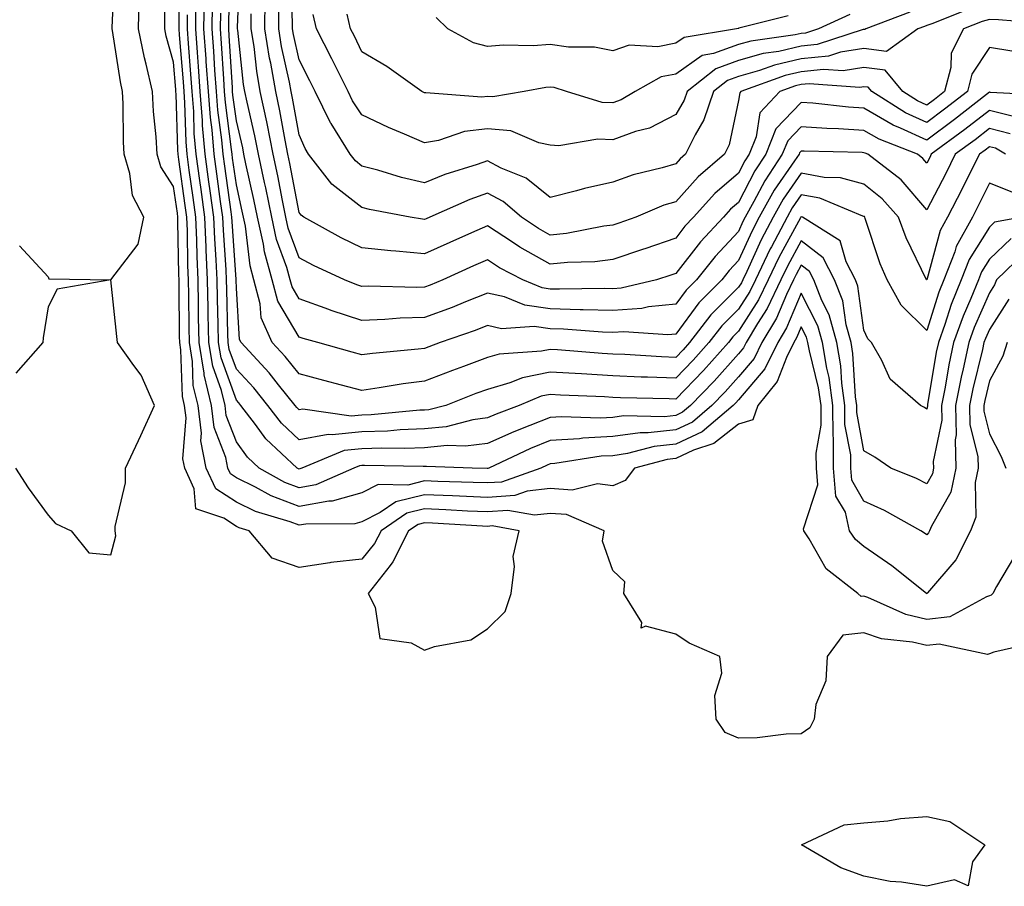
# Model space of a CAD drawing. Units: inches. Extents: x 1008083 to 1010723, y 7282058 to 7284698.
# Drawn here: x 1009364 to 1009520, y 7282095 to 7282233 of the extents above; entities that cross this region are included whole.
import ezdxf

# ---------------------------------------------------------------- set-up
doc = ezdxf.new("R2010")
doc.units = ezdxf.units.IN
doc.header["$MEASUREMENT"] = 0
doc.layers.add('Contour_10087282', color=7, linetype='Continuous', true_color=0xc36731)

msp = doc.modelspace()

# ---------------------------------------------------------------- linework, layer by layer
at = {"layer": 'Contour_10087282'}
for points in [[(1009362.85, 7282161.92, 3143), (1009364.89, 7282158.76, 3143), (1009368.05, 7282154.44, 3143), (1009369.24, 7282153.11, 3143), (1009371.75, 7282151.92, 3143), (1009374.57, 7282148.44, 3143), (1009378.05, 7282148.12, 3143), (1009378.85, 7282151.12, 3143), (1009378.75, 7282151.92, 3143), (1009378.75, 7282152.62, 3143), (1009380.39, 7282159.58, 3143), (1009380.39, 7282161.92, 3143), (1009382.46, 7282166.33, 3143), (1009382.84, 7282167.13, 3143), (1009385.03, 7282171.92, 3143), (1009382.87, 7282176.74, 3143), (1009381.69, 7282178.28, 3143), (1009379.12, 7282181.92, 3143), (1009379.02, 7282182.89, 3143), (1009378.05, 7282191.92, 3143), (1009382.39, 7282197.58, 3143), (1009383.29, 7282201.92, 3143), (1009381.51, 7282205.38, 3143), (1009381.08, 7282208.89, 3143), (1009380.16, 7282211.92, 3143), (1009380.05, 7282213.92, 3143), (1009380.03, 7282219.94, 3143), (1009379.93, 7282221.92, 3143), (1009379.58, 7282223.45, 3143), (1009378.33, 7282231.64, 3143), (1009378.27, 7282231.92, 3143), (1009378.27, 7282232.14, 3143), (1009378.68, 7282241.29, 3143)], [(1009522.08, 7282217.89, 3133), (1009518.05, 7282218.92, 3133), (1009514.1, 7282215.87, 3133), (1009508.76, 7282211.92, 3133), (1009508.53, 7282211.44, 3133), (1009508.05, 7282210.53, 3133), (1009507.41, 7282211.28, 3133), (1009506.58, 7282211.92, 3133), (1009500.45, 7282214.32, 3133), (1009498.05, 7282215.73, 3133), (1009493.99, 7282215.98, 3133), (1009492.15, 7282216.02, 3133), (1009488.05, 7282216.31, 3133), (1009485.9, 7282214.07, 3133), (1009485.04, 7282211.92, 3133), (1009482.25, 7282207.72, 3133), (1009480.52, 7282204.39, 3133), (1009479.14, 7282201.92, 3133), (1009478.77, 7282201.2, 3133), (1009478.05, 7282199.63, 3133), (1009474.32, 7282195.65, 3133), (1009471.36, 7282191.92, 3133), (1009469.7, 7282190.27, 3133), (1009468.05, 7282188.02, 3133), (1009463.73, 7282187.6, 3133), (1009462.63, 7282187.34, 3133), (1009458.05, 7282187.02, 3133), (1009453.29, 7282187.16, 3133), (1009452.82, 7282187.15, 3133), (1009448.05, 7282187.29, 3133), (1009443.99, 7282187.86, 3133), (1009440.77, 7282189.2, 3133), (1009438.05, 7282189.82, 3133), (1009434.56, 7282188.43, 3133), (1009432.43, 7282187.54, 3133), (1009428.05, 7282185.9, 3133), (1009424.17, 7282185.8, 3133), (1009421.71, 7282185.58, 3133), (1009418.05, 7282185.46, 3133), (1009413.17, 7282187.04, 3133), (1009412.78, 7282187.19, 3133), (1009408.05, 7282188.91, 3133), (1009406.93, 7282190.8, 3133), (1009406.63, 7282191.92, 3133), (1009406.09, 7282193.88, 3133), (1009404.47, 7282198.34, 3133), (1009403.68, 7282201.92, 3133), (1009402.73, 7282206.6, 3133), (1009402.54, 7282207.43, 3133), (1009401.59, 7282211.92, 3133), (1009401.01, 7282214.88, 3133), (1009399.76, 7282220.21, 3133), (1009399.4, 7282221.92, 3133), (1009399.19, 7282223.06, 3133), (1009398.27, 7282231.7, 3133), (1009398.24, 7282231.92, 3133), (1009398.24, 7282232.11, 3133), (1009398.63, 7282241.34, 3133)], [(1009522.06, 7282147.91, 3141), (1009519.19, 7282143.06, 3141), (1009518.58, 7282141.92, 3141), (1009518.3, 7282141.67, 3141), (1009518.05, 7282141.56, 3141), (1009517.55, 7282141.42, 3141), (1009511.74, 7282138.23, 3141), (1009508.05, 7282137.78, 3141), (1009504.71, 7282138.58, 3141), (1009498.66, 7282141.31, 3141), (1009498.05, 7282141.52, 3141), (1009497.6, 7282141.47, 3141), (1009497.08, 7282141.92, 3141), (1009492.01, 7282145.88, 3141), (1009489.33, 7282150.64, 3141), (1009488.48, 7282151.92, 3141), (1009488.4, 7282152.27, 3141), (1009490.7, 7282159.27, 3141), (1009490.46, 7282161.92, 3141), (1009490.45, 7282164.32, 3141), (1009491.23, 7282168.74, 3141), (1009491.21, 7282171.92, 3141), (1009490.82, 7282174.69, 3141), (1009489.35, 7282180.62, 3141), (1009489.13, 7282181.92, 3141), (1009488.9, 7282182.77, 3141), (1009488.05, 7282184.45, 3141), (1009487.3, 7282182.67, 3141), (1009486.86, 7282181.92, 3141), (1009485.68, 7282179.55, 3141), (1009484.24, 7282175.73, 3141), (1009481.16, 7282171.92, 3141), (1009480.34, 7282169.63, 3141), (1009478.05, 7282168.95, 3141), (1009474.15, 7282165.82, 3141), (1009470.9, 7282164.77, 3141), (1009468.05, 7282163.44, 3141), (1009466.67, 7282163.3, 3141), (1009461.49, 7282161.92, 3141), (1009460.02, 7282159.95, 3141), (1009458.05, 7282159.1, 3141), (1009455.57, 7282159.44, 3141), (1009451.54, 7282158.43, 3141), (1009448.05, 7282158.67, 3141), (1009444.37, 7282158.24, 3141), (1009442.42, 7282157.55, 3141), (1009438.05, 7282157.25, 3141), (1009433.58, 7282157.45, 3141), (1009432.49, 7282157.48, 3141), (1009428.05, 7282157.66, 3141), (1009423.44, 7282156.53, 3141), (1009420.97, 7282154.84, 3141), (1009418.05, 7282153.34, 3141), (1009416.95, 7282153.02, 3141), (1009409.13, 7282153, 3141), (1009408.05, 7282152.81, 3141), (1009406.62, 7282153.35, 3141), (1009401.12, 7282154.99, 3141), (1009398.05, 7282156.5, 3141), (1009394.77, 7282158.64, 3141), (1009393.25, 7282161.92, 3141), (1009392.4, 7282166.27, 3141), (1009392.48, 7282167.49, 3141), (1009391.94, 7282171.92, 3141), (1009391.19, 7282175.06, 3141), (1009391.08, 7282178.89, 3141), (1009390.57, 7282181.92, 3141), (1009390.52, 7282184.39, 3141), (1009390.49, 7282189.48, 3141), (1009390.44, 7282191.92, 3141), (1009390.34, 7282194.21, 3141), (1009390.26, 7282199.71, 3141), (1009390.16, 7282201.92, 3141), (1009389.91, 7282203.78, 3141), (1009388.88, 7282211.09, 3141), (1009388.76, 7282211.92, 3141), (1009388.71, 7282212.58, 3141), (1009388.46, 7282221.51, 3141), (1009388.43, 7282221.92, 3141), (1009388.4, 7282222.27, 3141), (1009388.05, 7282226.6, 3141), (1009386.88, 7282230.75, 3141), (1009386.64, 7282231.92, 3141), (1009386.68, 7282233.29, 3141), (1009386.75, 7282240.62, 3141)], [(1009521.12, 7282188.85, 3140), (1009518.05, 7282184.01, 3140), (1009517.41, 7282182.56, 3140), (1009517.17, 7282181.92, 3140), (1009516.94, 7282180.81, 3140), (1009515.41, 7282174.56, 3140), (1009514.89, 7282171.92, 3140), (1009514.94, 7282168.81, 3140), (1009516.18, 7282163.79, 3140), (1009516.23, 7282161.92, 3140), (1009515.76, 7282159.63, 3140), (1009515.88, 7282154.09, 3140), (1009515.04, 7282151.92, 3140), (1009512.67, 7282147.3, 3140), (1009508.16, 7282142.03, 3140), (1009508.07, 7282141.92, 3140), (1009508.05, 7282141.91, 3140), (1009508.03, 7282141.92, 3140), (1009502.5, 7282146.37, 3140), (1009498.05, 7282149.41, 3140), (1009496.68, 7282150.55, 3140), (1009495.77, 7282151.92, 3140), (1009495.09, 7282154.88, 3140), (1009493.59, 7282157.46, 3140), (1009493.21, 7282161.92, 3140), (1009493.17, 7282166.8, 3140), (1009493.13, 7282167, 3140), (1009493.11, 7282171.92, 3140), (1009492.48, 7282176.35, 3140), (1009492.11, 7282177.86, 3140), (1009491.42, 7282181.92, 3140), (1009490.7, 7282184.57, 3140), (1009488.05, 7282189.8, 3140), (1009485.72, 7282184.25, 3140), (1009484.33, 7282181.92, 3140), (1009482.25, 7282177.72, 3140), (1009478.05, 7282172.82, 3140), (1009477.63, 7282172.34, 3140), (1009477.21, 7282171.92, 3140), (1009472.27, 7282167.7, 3140), (1009468.05, 7282165.74, 3140), (1009464.6, 7282165.37, 3140), (1009460.36, 7282164.23, 3140), (1009458.05, 7282163.9, 3140), (1009456.17, 7282163.8, 3140), (1009448.77, 7282162.64, 3140), (1009448.05, 7282162.59, 3140), (1009447.57, 7282162.4, 3140), (1009446.54, 7282161.92, 3140), (1009440.27, 7282159.7, 3140), (1009438.05, 7282159.56, 3140), (1009435.78, 7282159.65, 3140), (1009430.17, 7282159.8, 3140), (1009428.05, 7282159.89, 3140), (1009425.35, 7282159.22, 3140), (1009420.64, 7282159.33, 3140), (1009418.05, 7282157.99, 3140), (1009413.31, 7282156.66, 3140), (1009412.79, 7282156.66, 3140), (1009408.05, 7282155.79, 3140), (1009403.61, 7282157.48, 3140), (1009401.09, 7282158.88, 3140), (1009398.05, 7282160.38, 3140), (1009397.12, 7282160.99, 3140), (1009396.68, 7282161.92, 3140), (1009396.35, 7282163.62, 3140), (1009394.53, 7282168.4, 3140), (1009394.09, 7282171.92, 3140), (1009392.94, 7282176.81, 3140), (1009392.93, 7282177.04, 3140), (1009392.11, 7282181.92, 3140), (1009392.04, 7282185.91, 3140), (1009392.02, 7282187.95, 3140), (1009391.96, 7282191.92, 3140), (1009391.79, 7282195.66, 3140), (1009391.75, 7282198.22, 3140), (1009391.59, 7282201.92, 3140), (1009391.16, 7282205.03, 3140), (1009390.55, 7282209.42, 3140), (1009390.2, 7282211.92, 3140), (1009390.03, 7282213.9, 3140), (1009389.86, 7282220.11, 3140), (1009389.72, 7282221.92, 3140), (1009389.61, 7282223.48, 3140), (1009389, 7282230.97, 3140), (1009388.93, 7282231.92, 3140), (1009388.94, 7282232.81, 3140), (1009388.97, 7282241, 3140)], [(1009521.32, 7282215.19, 3134), (1009518.05, 7282216.02, 3134), (1009515.74, 7282214.23, 3134), (1009512.6, 7282211.92, 3134), (1009511.09, 7282208.88, 3134), (1009508.05, 7282203.07, 3134), (1009503.97, 7282207.84, 3134), (1009498.64, 7282211.92, 3134), (1009498.22, 7282212.09, 3134), (1009498.05, 7282212.18, 3134), (1009497.78, 7282212.19, 3134), (1009488.54, 7282212.41, 3134), (1009488.05, 7282212.44, 3134), (1009487.8, 7282212.17, 3134), (1009487.7, 7282211.92, 3134), (1009486.99, 7282210.86, 3134), (1009483.75, 7282206.22, 3134), (1009481.36, 7282201.92, 3134), (1009480.22, 7282199.75, 3134), (1009478.05, 7282194.99, 3134), (1009476.57, 7282193.4, 3134), (1009475.39, 7282191.92, 3134), (1009471.72, 7282188.25, 3134), (1009468.05, 7282183.29, 3134), (1009466.81, 7282183.16, 3134), (1009459.79, 7282183.66, 3134), (1009458.05, 7282183.54, 3134), (1009456.38, 7282183.59, 3134), (1009450.19, 7282184.06, 3134), (1009448.05, 7282184.12, 3134), (1009445.49, 7282184.48, 3134), (1009440.27, 7282184.14, 3134), (1009438.05, 7282184.65, 3134), (1009436.1, 7282183.87, 3134), (1009430.55, 7282181.92, 3134), (1009428.71, 7282181.26, 3134), (1009428.05, 7282181, 3134), (1009427, 7282180.87, 3134), (1009419.76, 7282180.21, 3134), (1009418.05, 7282179.98, 3134), (1009416.51, 7282180.38, 3134), (1009411.03, 7282181.92, 3134), (1009408.7, 7282182.57, 3134), (1009408.05, 7282182.81, 3134), (1009404.64, 7282188.51, 3134), (1009403.75, 7282191.92, 3134), (1009402.51, 7282196.38, 3134), (1009402.37, 7282197.6, 3134), (1009401.44, 7282201.92, 3134), (1009400.86, 7282204.73, 3134), (1009399.58, 7282210.39, 3134), (1009399.26, 7282211.92, 3134), (1009399.06, 7282212.93, 3134), (1009398.05, 7282217.26, 3134), (1009397.5, 7282221.37, 3134), (1009397.46, 7282221.92, 3134), (1009397.42, 7282222.55, 3134), (1009396.93, 7282230.8, 3134), (1009396.84, 7282231.92, 3134), (1009396.86, 7282233.11, 3134), (1009397.07, 7282240.94, 3134)], [(1009514.85, 7282235.12, 3129), (1009508.85, 7282232.72, 3129), (1009508.05, 7282232.47, 3129), (1009507.67, 7282232.3, 3129), (1009506.64, 7282231.92, 3129), (1009501.64, 7282228.33, 3129), (1009498.05, 7282228.78, 3129), (1009494.32, 7282228.19, 3129), (1009492.41, 7282227.56, 3129), (1009488.05, 7282227.11, 3129), (1009483.82, 7282226.15, 3129), (1009481.39, 7282225.26, 3129), (1009478.05, 7282224.31, 3129), (1009476.29, 7282223.68, 3129), (1009474.09, 7282221.92, 3129), (1009472.56, 7282217.41, 3129), (1009471.14, 7282215.01, 3129), (1009469.6, 7282211.92, 3129), (1009468.76, 7282211.21, 3129), (1009468.05, 7282210.41, 3129), (1009465.89, 7282209.76, 3129), (1009461.3, 7282208.67, 3129), (1009458.05, 7282207.51, 3129), (1009453.5, 7282206.47, 3129), (1009452.22, 7282206.09, 3129), (1009448.05, 7282205.03, 3129), (1009444.25, 7282208.12, 3129), (1009440.23, 7282209.74, 3129), (1009438.05, 7282210.86, 3129), (1009436.41, 7282210.28, 3129), (1009431.28, 7282208.69, 3129), (1009428.05, 7282207.39, 3129), (1009424.37, 7282208.24, 3129), (1009420.57, 7282209.4, 3129), (1009418.05, 7282210.05, 3129), (1009417.01, 7282210.88, 3129), (1009416.19, 7282211.92, 3129), (1009413.14, 7282216.83, 3129), (1009413.07, 7282216.94, 3129), (1009410.63, 7282221.92, 3129), (1009409.78, 7282223.65, 3129), (1009408.05, 7282226.96, 3129), (1009407.13, 7282231, 3129), (1009406.99, 7282231.92, 3129), (1009406.99, 7282232.98, 3129), (1009406.69, 7282240.56, 3129)], [(1009525.79, 7282134.18, 3142), (1009518.75, 7282132.62, 3142), (1009518.05, 7282132.32, 3142), (1009517.74, 7282132.23, 3142), (1009510.02, 7282133.89, 3142), (1009508.05, 7282133.65, 3142), (1009505.77, 7282134.2, 3142), (1009500.86, 7282134.73, 3142), (1009498.05, 7282135.68, 3142), (1009494.67, 7282135.3, 3142), (1009492.19, 7282131.92, 3142), (1009491.95, 7282128.02, 3142), (1009490.39, 7282124.26, 3142), (1009490.1, 7282121.92, 3142), (1009489.44, 7282120.53, 3142), (1009488.05, 7282119.58, 3142), (1009485.67, 7282119.54, 3142), (1009481.02, 7282118.95, 3142), (1009478.05, 7282118.91, 3142), (1009475.94, 7282119.81, 3142), (1009474.49, 7282121.92, 3142), (1009474.3, 7282125.67, 3142), (1009475.39, 7282129.26, 3142), (1009475.11, 7282131.92, 3142), (1009470.18, 7282134.05, 3142), (1009468.05, 7282135.46, 3142), (1009463.22, 7282136.75, 3142), (1009462.55, 7282136.42, 3142), (1009462.65, 7282137.32, 3142), (1009459.81, 7282141.92, 3142), (1009459.95, 7282143.82, 3142), (1009458.05, 7282145.61, 3142), (1009456.4, 7282150.27, 3142), (1009456.67, 7282151.92, 3142), (1009450.64, 7282154.51, 3142), (1009448.05, 7282154.68, 3142), (1009445.57, 7282154.4, 3142), (1009441.3, 7282155.17, 3142), (1009438.05, 7282154.95, 3142), (1009434.89, 7282155.08, 3142), (1009431.43, 7282155.3, 3142), (1009428.05, 7282155.45, 3142), (1009425.22, 7282154.75, 3142), (1009421.1, 7282151.92, 3142), (1009420.08, 7282149.89, 3142), (1009418.05, 7282147.44, 3142), (1009413.11, 7282146.86, 3142), (1009412.96, 7282146.83, 3142), (1009408.05, 7282146.1, 3142), (1009403.73, 7282147.6, 3142), (1009400.09, 7282151.92, 3142), (1009398.52, 7282152.39, 3142), (1009398.05, 7282152.62, 3142), (1009396.04, 7282153.93, 3142), (1009391.57, 7282155.44, 3142), (1009391.34, 7282158.63, 3142), (1009389.82, 7282161.92, 3142), (1009389.52, 7282163.39, 3142), (1009390.03, 7282169.94, 3142), (1009389.79, 7282171.92, 3142), (1009389.46, 7282173.33, 3142), (1009389.22, 7282180.75, 3142), (1009389.03, 7282181.92, 3142), (1009389.01, 7282182.88, 3142), (1009388.95, 7282191.02, 3142), (1009388.93, 7282191.92, 3142), (1009388.9, 7282192.77, 3142), (1009388.75, 7282201.22, 3142), (1009388.72, 7282201.92, 3142), (1009388.65, 7282202.52, 3142), (1009388.05, 7282206.77, 3142), (1009386.04, 7282209.91, 3142), (1009385.42, 7282211.92, 3142), (1009385.27, 7282214.7, 3142), (1009384.86, 7282218.73, 3142), (1009384.69, 7282221.92, 3142), (1009383.68, 7282226.29, 3142), (1009383.4, 7282227.27, 3142), (1009382.45, 7282231.92, 3142), (1009382.58, 7282236.45, 3142)], [(1009523.23, 7282201.92, 3137), (1009518.86, 7282201.11, 3137), (1009518.05, 7282200.33, 3137), (1009514.8, 7282195.17, 3137), (1009513.55, 7282191.92, 3137), (1009511.96, 7282188.01, 3137), (1009510.93, 7282184.8, 3137), (1009509.9, 7282181.92, 3137), (1009509.57, 7282180.4, 3137), (1009508.17, 7282172.04, 3137), (1009508.15, 7282171.92, 3137), (1009508.15, 7282171.82, 3137), (1009508.05, 7282171.34, 3137), (1009507.71, 7282171.58, 3137), (1009507.07, 7282171.92, 3137), (1009502.22, 7282176.09, 3137), (1009500.88, 7282179.09, 3137), (1009499.23, 7282181.92, 3137), (1009498.64, 7282182.51, 3137), (1009498.05, 7282183.91, 3137), (1009497.07, 7282190.94, 3137), (1009496.69, 7282191.92, 3137), (1009495.2, 7282194.77, 3137), (1009494.25, 7282198.12, 3137), (1009488.26, 7282201.92, 3137), (1009488.11, 7282201.98, 3137), (1009488.05, 7282201.99, 3137), (1009488, 7282201.92, 3137), (1009487.95, 7282201.82, 3137), (1009484.49, 7282195.48, 3137), (1009482.79, 7282191.92, 3137), (1009481.25, 7282188.72, 3137), (1009478.05, 7282183.73, 3137), (1009477.14, 7282182.83, 3137), (1009476.45, 7282181.92, 3137), (1009472.49, 7282177.48, 3137), (1009468.05, 7282172.91, 3137), (1009467.01, 7282172.96, 3137), (1009459.27, 7282173.14, 3137), (1009458.05, 7282173.19, 3137), (1009456.7, 7282173.27, 3137), (1009449.68, 7282173.55, 3137), (1009448.05, 7282173.65, 3137), (1009446.61, 7282173.36, 3137), (1009443.11, 7282171.92, 3137), (1009439.44, 7282170.53, 3137), (1009438.05, 7282169.91, 3137), (1009435.74, 7282169.61, 3137), (1009431.48, 7282168.49, 3137), (1009428.05, 7282168.16, 3137), (1009424.14, 7282168.01, 3137), (1009422.14, 7282167.83, 3137), (1009418.05, 7282167.69, 3137), (1009413.33, 7282167.2, 3137), (1009412.67, 7282167.3, 3137), (1009408.05, 7282166.45, 3137), (1009405.24, 7282169.11, 3137), (1009403.09, 7282171.92, 3137), (1009400.84, 7282174.71, 3137), (1009398.05, 7282177.69, 3137), (1009396.93, 7282180.8, 3137), (1009396.73, 7282181.92, 3137), (1009396.71, 7282183.26, 3137), (1009396.53, 7282190.4, 3137), (1009396.5, 7282191.92, 3137), (1009396.43, 7282193.54, 3137), (1009395.99, 7282199.86, 3137), (1009395.9, 7282201.92, 3137), (1009395.55, 7282204.42, 3137), (1009394.93, 7282208.8, 3137), (1009394.5, 7282211.92, 3137), (1009394.17, 7282215.8, 3137), (1009393.91, 7282217.78, 3137), (1009393.6, 7282221.92, 3137), (1009393.26, 7282226.71, 3137), (1009393.24, 7282227.11, 3137), (1009392.88, 7282231.92, 3137), (1009392.95, 7282236.82, 3137)], [(1009521.63, 7282228.34, 3131), (1009518.05, 7282228.93, 3131), (1009515.26, 7282224.71, 3131), (1009514.53, 7282221.92, 3131), (1009510.88, 7282219.09, 3131), (1009508.05, 7282216.98, 3131), (1009504.66, 7282218.53, 3131), (1009499.3, 7282221.92, 3131), (1009498.73, 7282222.6, 3131), (1009498.05, 7282222.69, 3131), (1009497.39, 7282222.58, 3131), (1009489.3, 7282223.17, 3131), (1009488.05, 7282223.04, 3131), (1009487.13, 7282222.84, 3131), (1009484.62, 7282221.92, 3131), (1009481.46, 7282218.51, 3131), (1009480.86, 7282214.73, 3131), (1009479.75, 7282211.92, 3131), (1009479.07, 7282210.9, 3131), (1009478.05, 7282208.94, 3131), (1009474.29, 7282205.68, 3131), (1009470.89, 7282201.92, 3131), (1009469.51, 7282200.46, 3131), (1009468.05, 7282198.56, 3131), (1009463.11, 7282196.86, 3131), (1009462.92, 7282196.79, 3131), (1009458.05, 7282195.16, 3131), (1009455.16, 7282194.81, 3131), (1009450.83, 7282194.7, 3131), (1009448.05, 7282194.42, 3131), (1009443.24, 7282197.11, 3131), (1009442.06, 7282197.91, 3131), (1009438.05, 7282200.52, 3131), (1009435.53, 7282199.4, 3131), (1009432.08, 7282197.89, 3131), (1009428.05, 7282196.06, 3131), (1009423.47, 7282196.5, 3131), (1009422.65, 7282196.52, 3131), (1009418.05, 7282197.03, 3131), (1009414.76, 7282198.63, 3131), (1009408.8, 7282201.92, 3131), (1009408.36, 7282202.23, 3131), (1009408.05, 7282202.67, 3131), (1009406.57, 7282210.44, 3131), (1009406.25, 7282211.92, 3131), (1009405.81, 7282214.16, 3131), (1009404.98, 7282218.85, 3131), (1009404.33, 7282221.92, 3131), (1009403.53, 7282226.44, 3131), (1009403.35, 7282227.22, 3131), (1009402.61, 7282231.92, 3131), (1009402.62, 7282236.49, 3131)], [(1009521.48, 7282198.49, 3138), (1009518.05, 7282195.2, 3138), (1009516.78, 7282193.19, 3138), (1009516.29, 7282191.92, 3138), (1009515.09, 7282188.96, 3138), (1009513.84, 7282186.13, 3138), (1009512.33, 7282181.92, 3138), (1009511.57, 7282178.4, 3138), (1009510.97, 7282174.84, 3138), (1009510.39, 7282171.92, 3138), (1009510.43, 7282169.54, 3138), (1009509.1, 7282162.97, 3138), (1009509.14, 7282161.92, 3138), (1009508.95, 7282161.02, 3138), (1009508.05, 7282159.44, 3138), (1009506.42, 7282160.29, 3138), (1009502.34, 7282161.92, 3138), (1009499.79, 7282163.66, 3138), (1009498.05, 7282164.67, 3138), (1009496.91, 7282170.78, 3138), (1009496.9, 7282171.92, 3138), (1009496.71, 7282173.26, 3138), (1009496.29, 7282180.16, 3138), (1009496, 7282181.92, 3138), (1009495.23, 7282184.74, 3138), (1009494.7, 7282188.57, 3138), (1009493.37, 7282191.92, 3138), (1009491.55, 7282195.42, 3138), (1009488.05, 7282198.13, 3138), (1009485.85, 7282194.12, 3138), (1009484.81, 7282191.92, 3138), (1009482.62, 7282187.35, 3138), (1009481.09, 7282184.96, 3138), (1009479.27, 7282181.92, 3138), (1009478.87, 7282181.1, 3138), (1009478.05, 7282180.15, 3138), (1009474.19, 7282175.78, 3138), (1009470.43, 7282171.92, 3138), (1009469.14, 7282170.83, 3138), (1009468.05, 7282170.31, 3138), (1009466.25, 7282170.12, 3138), (1009459.73, 7282170.24, 3138), (1009458.05, 7282170, 3138), (1009456.02, 7282169.89, 3138), (1009449.85, 7282170.12, 3138), (1009448.05, 7282170.01, 3138), (1009444.83, 7282168.7, 3138), (1009442.25, 7282167.72, 3138), (1009438.05, 7282165.87, 3138), (1009434.56, 7282165.41, 3138), (1009431.65, 7282165.52, 3138), (1009428.05, 7282165.17, 3138), (1009424.92, 7282165.05, 3138), (1009421.25, 7282165.12, 3138), (1009418.05, 7282165.02, 3138), (1009415.25, 7282164.72, 3138), (1009408.48, 7282161.92, 3138), (1009408.18, 7282161.79, 3138), (1009408.05, 7282161.76, 3138), (1009407.93, 7282161.8, 3138), (1009407.74, 7282161.92, 3138), (1009402.74, 7282166.61, 3138), (1009401.08, 7282168.89, 3138), (1009398.76, 7282171.92, 3138), (1009398.44, 7282172.31, 3138), (1009398.05, 7282172.74, 3138), (1009395.61, 7282179.48, 3138), (1009395.19, 7282181.92, 3138), (1009395.14, 7282184.83, 3138), (1009395.04, 7282188.91, 3138), (1009394.98, 7282191.92, 3138), (1009394.85, 7282195.12, 3138), (1009394.61, 7282198.48, 3138), (1009394.47, 7282201.92, 3138), (1009393.88, 7282206.09, 3138), (1009393.67, 7282207.55, 3138), (1009393.06, 7282211.92, 3138), (1009392.67, 7282216.54, 3138), (1009392.65, 7282217.32, 3138), (1009392.3, 7282221.92, 3138), (1009392.02, 7282225.89, 3138), (1009391.84, 7282228.13, 3138), (1009391.57, 7282231.92, 3138), (1009391.61, 7282235.48, 3138)], [(1009521.91, 7282205.78, 3136), (1009518.05, 7282207.35, 3136), (1009516.25, 7282203.72, 3136), (1009515.33, 7282201.92, 3136), (1009512.75, 7282197.22, 3136), (1009512.51, 7282196.38, 3136), (1009510.8, 7282191.92, 3136), (1009510, 7282189.97, 3136), (1009508.05, 7282183.84, 3136), (1009503.99, 7282187.86, 3136), (1009501.76, 7282191.92, 3136), (1009500.62, 7282194.49, 3136), (1009498.25, 7282201.72, 3136), (1009498.17, 7282201.92, 3136), (1009498.12, 7282201.99, 3136), (1009498.05, 7282202.04, 3136), (1009497.89, 7282202.08, 3136), (1009491.04, 7282204.91, 3136), (1009488.05, 7282205.46, 3136), (1009486.59, 7282203.38, 3136), (1009485.79, 7282201.92, 3136), (1009483.29, 7282197.16, 3136), (1009483.12, 7282196.85, 3136), (1009480.76, 7282191.92, 3136), (1009479.89, 7282190.08, 3136), (1009478.05, 7282187.23, 3136), (1009475.39, 7282184.58, 3136), (1009473.35, 7282181.92, 3136), (1009470.85, 7282179.12, 3136), (1009468.05, 7282176.24, 3136), (1009463.55, 7282176.42, 3136), (1009462.57, 7282176.44, 3136), (1009458.05, 7282176.64, 3136), (1009453.06, 7282176.93, 3136), (1009453.04, 7282176.93, 3136), (1009448.05, 7282177.23, 3136), (1009443.64, 7282176.33, 3136), (1009441.64, 7282175.51, 3136), (1009438.05, 7282174.47, 3136), (1009436.18, 7282173.79, 3136), (1009431.4, 7282171.92, 3136), (1009428.74, 7282171.23, 3136), (1009428.05, 7282171.16, 3136), (1009427.26, 7282171.13, 3136), (1009419.54, 7282170.43, 3136), (1009418.05, 7282170.37, 3136), (1009416.32, 7282170.19, 3136), (1009408.64, 7282171.33, 3136), (1009408.05, 7282171.23, 3136), (1009407.69, 7282171.56, 3136), (1009407.42, 7282171.92, 3136), (1009404.79, 7282175.18, 3136), (1009403.26, 7282177.13, 3136), (1009398.79, 7282181.92, 3136), (1009398.56, 7282182.43, 3136), (1009398.05, 7282190.59, 3136), (1009398.02, 7282191.89, 3136), (1009398.01, 7282191.92, 3136), (1009398.01, 7282191.96, 3136), (1009397.37, 7282201.24, 3136), (1009397.34, 7282201.92, 3136), (1009397.22, 7282202.75, 3136), (1009396.19, 7282210.06, 3136), (1009395.93, 7282211.92, 3136), (1009395.74, 7282214.23, 3136), (1009395.11, 7282218.98, 3136), (1009394.89, 7282221.92, 3136), (1009394.64, 7282225.33, 3136), (1009394.47, 7282228.34, 3136), (1009394.2, 7282231.92, 3136), (1009394.26, 7282235.71, 3136)], [(1009527.27, 7282232.7, 3130), (1009519.5, 7282233.37, 3130), (1009518.05, 7282233.38, 3130), (1009516.86, 7282233.11, 3130), (1009513.91, 7282231.92, 3130), (1009511.94, 7282228.03, 3130), (1009511.88, 7282225.75, 3130), (1009510.87, 7282221.92, 3130), (1009509.29, 7282220.68, 3130), (1009508.05, 7282219.76, 3130), (1009506.58, 7282220.45, 3130), (1009504.23, 7282221.92, 3130), (1009501.44, 7282225.31, 3130), (1009498.05, 7282225.74, 3130), (1009494.76, 7282225.21, 3130), (1009491.58, 7282225.45, 3130), (1009488.05, 7282225.07, 3130), (1009485.48, 7282224.49, 3130), (1009478.42, 7282221.92, 3130), (1009478.25, 7282221.72, 3130), (1009478.05, 7282220.5, 3130), (1009476.56, 7282213.41, 3130), (1009475.81, 7282211.92, 3130), (1009471.61, 7282208.36, 3130), (1009468.05, 7282204.36, 3130), (1009466.17, 7282203.8, 3130), (1009461.69, 7282201.92, 3130), (1009459, 7282200.97, 3130), (1009458.05, 7282200.65, 3130), (1009456.6, 7282200.47, 3130), (1009450.66, 7282199.31, 3130), (1009448.05, 7282199.05, 3130), (1009446.21, 7282200.08, 3130), (1009443.5, 7282201.92, 3130), (1009440.56, 7282204.43, 3130), (1009438.05, 7282205.72, 3130), (1009435.24, 7282204.73, 3130), (1009428.9, 7282201.92, 3130), (1009428.31, 7282201.66, 3130), (1009428.05, 7282201.54, 3130), (1009427.71, 7282201.58, 3130), (1009425.75, 7282201.92, 3130), (1009419.25, 7282203.12, 3130), (1009418.05, 7282203.43, 3130), (1009413.27, 7282207.14, 3130), (1009409.57, 7282211.92, 3130), (1009408.99, 7282212.86, 3130), (1009408.05, 7282215.05, 3130), (1009407.01, 7282220.88, 3130), (1009406.8, 7282221.92, 3130), (1009406.53, 7282223.44, 3130), (1009405.24, 7282229.11, 3130), (1009404.8, 7282231.92, 3130), (1009404.81, 7282235.16, 3130)], [(1009523.67, 7282196.3, 3139), (1009519.19, 7282191.92, 3139), (1009518.86, 7282191.11, 3139), (1009518.05, 7282189.83, 3139), (1009515.62, 7282184.35, 3139), (1009514.75, 7282181.92, 3139), (1009513.85, 7282177.72, 3139), (1009513.54, 7282176.43, 3139), (1009512.64, 7282171.92, 3139), (1009512.73, 7282167.24, 3139), (1009512.56, 7282166.43, 3139), (1009512.69, 7282161.92, 3139), (1009511.88, 7282158.09, 3139), (1009508.8, 7282152.67, 3139), (1009508.51, 7282151.92, 3139), (1009508.35, 7282151.62, 3139), (1009508.05, 7282151.27, 3139), (1009507.68, 7282151.55, 3139), (1009507.12, 7282151.92, 3139), (1009501.32, 7282155.19, 3139), (1009498.05, 7282156.64, 3139), (1009496.11, 7282159.98, 3139), (1009495.94, 7282161.92, 3139), (1009495.93, 7282164.04, 3139), (1009495.02, 7282168.89, 3139), (1009495, 7282171.92, 3139), (1009494.51, 7282175.46, 3139), (1009494.34, 7282178.21, 3139), (1009493.7, 7282181.92, 3139), (1009492.49, 7282186.36, 3139), (1009491.36, 7282188.61, 3139), (1009490.05, 7282191.92, 3139), (1009489.37, 7282193.24, 3139), (1009488.05, 7282194.25, 3139), (1009487.22, 7282192.75, 3139), (1009486.83, 7282191.92, 3139), (1009485.71, 7282189.58, 3139), (1009484.13, 7282185.84, 3139), (1009481.8, 7282181.92, 3139), (1009480.56, 7282179.41, 3139), (1009478.05, 7282176.49, 3139), (1009475.91, 7282174.06, 3139), (1009473.82, 7282171.92, 3139), (1009470.71, 7282169.26, 3139), (1009468.05, 7282168.02, 3139), (1009463.68, 7282167.55, 3139), (1009462.4, 7282167.57, 3139), (1009458.05, 7282166.95, 3139), (1009453.27, 7282166.7, 3139), (1009452.74, 7282166.61, 3139), (1009448.05, 7282166.3, 3139), (1009444.93, 7282165.04, 3139), (1009438.27, 7282161.92, 3139), (1009438.11, 7282161.86, 3139), (1009438.05, 7282161.86, 3139), (1009437.99, 7282161.86, 3139), (1009435.64, 7282161.92, 3139), (1009428.33, 7282162.2, 3139), (1009428.05, 7282162.17, 3139), (1009427.81, 7282162.16, 3139), (1009418.49, 7282162.36, 3139), (1009418.05, 7282162.34, 3139), (1009417.67, 7282162.3, 3139), (1009416.75, 7282161.92, 3139), (1009410.71, 7282159.26, 3139), (1009408.05, 7282158.78, 3139), (1009405.77, 7282159.64, 3139), (1009401.69, 7282161.92, 3139), (1009399.81, 7282163.68, 3139), (1009398.05, 7282166.11, 3139), (1009396.45, 7282170.32, 3139), (1009396.25, 7282171.92, 3139), (1009395.7, 7282174.27, 3139), (1009394.29, 7282178.16, 3139), (1009393.65, 7282181.92, 3139), (1009393.58, 7282186.39, 3139), (1009393.55, 7282187.42, 3139), (1009393.47, 7282191.92, 3139), (1009393.26, 7282196.71, 3139), (1009393.24, 7282197.11, 3139), (1009393.03, 7282201.92, 3139), (1009392.42, 7282206.29, 3139), (1009392.21, 7282207.76, 3139), (1009391.63, 7282211.92, 3139), (1009391.35, 7282215.22, 3139), (1009391.25, 7282218.72, 3139), (1009391.01, 7282221.92, 3139), (1009390.81, 7282224.68, 3139), (1009390.41, 7282229.56, 3139), (1009390.25, 7282231.92, 3139), (1009390.28, 7282234.15, 3139)], [(1009520.61, 7282211.92, 3135), (1009519.02, 7282212.89, 3135), (1009518.05, 7282213.13, 3135), (1009517.37, 7282212.6, 3135), (1009516.44, 7282211.92, 3135), (1009514.83, 7282208.7, 3135), (1009513.65, 7282206.32, 3135), (1009511.38, 7282201.92, 3135), (1009510.2, 7282199.77, 3135), (1009508.06, 7282191.93, 3135), (1009508.05, 7282191.91, 3135), (1009508.03, 7282191.94, 3135), (1009504.77, 7282198.64, 3135), (1009503.53, 7282201.92, 3135), (1009500.96, 7282204.83, 3135), (1009498.05, 7282207.16, 3135), (1009494.31, 7282208.18, 3135), (1009491.72, 7282208.25, 3135), (1009488.05, 7282208.92, 3135), (1009485.18, 7282204.79, 3135), (1009483.58, 7282201.92, 3135), (1009481.67, 7282198.3, 3135), (1009479.37, 7282193.24, 3135), (1009478.73, 7282191.92, 3135), (1009478.52, 7282191.45, 3135), (1009478.05, 7282190.73, 3135), (1009473.65, 7282186.32, 3135), (1009470.26, 7282181.92, 3135), (1009469.22, 7282180.75, 3135), (1009468.05, 7282179.56, 3135), (1009465.77, 7282179.64, 3135), (1009459.97, 7282180, 3135), (1009458.05, 7282180.07, 3135), (1009456.31, 7282180.18, 3135), (1009449.22, 7282180.75, 3135), (1009448.05, 7282180.83, 3135), (1009446.67, 7282180.54, 3135), (1009439.91, 7282180.06, 3135), (1009438.05, 7282179.53, 3135), (1009434.26, 7282178.13, 3135), (1009432.48, 7282177.49, 3135), (1009428.05, 7282175.8, 3135), (1009424.61, 7282175.36, 3135), (1009420.82, 7282174.69, 3135), (1009418.05, 7282174.3, 3135), (1009414.82, 7282175.15, 3135), (1009411.99, 7282175.86, 3135), (1009408.05, 7282176.92, 3135), (1009405.84, 7282179.71, 3135), (1009403.78, 7282181.92, 3135), (1009402, 7282185.87, 3135), (1009401.86, 7282188.11, 3135), (1009400.86, 7282191.92, 3135), (1009400.26, 7282194.13, 3135), (1009399.5, 7282200.47, 3135), (1009399.18, 7282201.92, 3135), (1009399, 7282202.87, 3135), (1009398.05, 7282207.04, 3135), (1009397.44, 7282211.31, 3135), (1009397.37, 7282211.92, 3135), (1009397.3, 7282212.67, 3135), (1009396.3, 7282220.17, 3135), (1009396.17, 7282221.92, 3135), (1009396.03, 7282223.94, 3135), (1009395.7, 7282229.57, 3135), (1009395.52, 7282231.92, 3135), (1009395.56, 7282234.41, 3135)], [(1009527.45, 7282221.32, 3132), (1009518.19, 7282221.78, 3132), (1009518.05, 7282221.81, 3132), (1009517.58, 7282221.45, 3132), (1009512.48, 7282217.49, 3132), (1009508.05, 7282214.19, 3132), (1009503.86, 7282216.11, 3132), (1009502.7, 7282216.57, 3132), (1009498.05, 7282219.27, 3132), (1009495.56, 7282219.43, 3132), (1009489.92, 7282220.05, 3132), (1009488.05, 7282220.18, 3132), (1009484.01, 7282215.96, 3132), (1009482.4, 7282211.92, 3132), (1009480.66, 7282209.31, 3132), (1009478.05, 7282204.27, 3132), (1009476.79, 7282203.18, 3132), (1009475.65, 7282201.92, 3132), (1009471.98, 7282197.99, 3132), (1009468.05, 7282192.93, 3132), (1009467.3, 7282192.67, 3132), (1009465.01, 7282191.92, 3132), (1009459.38, 7282190.59, 3132), (1009458.05, 7282190.49, 3132), (1009456.66, 7282190.53, 3132), (1009449.55, 7282190.42, 3132), (1009448.05, 7282190.46, 3132), (1009446.77, 7282190.64, 3132), (1009443.68, 7282191.92, 3132), (1009439.99, 7282193.86, 3132), (1009438.05, 7282195.12, 3132), (1009435.83, 7282194.14, 3132), (1009430.97, 7282191.92, 3132), (1009428.91, 7282191.06, 3132), (1009428.05, 7282190.74, 3132), (1009426.83, 7282190.7, 3132), (1009419.08, 7282190.89, 3132), (1009418.05, 7282190.87, 3132), (1009417.25, 7282191.12, 3132), (1009415.28, 7282191.92, 3132), (1009410.34, 7282194.21, 3132), (1009408.05, 7282195.44, 3132), (1009406.31, 7282200.18, 3132), (1009405.94, 7282201.92, 3132), (1009405.39, 7282204.58, 3132), (1009404.64, 7282208.51, 3132), (1009403.93, 7282211.92, 3132), (1009402.95, 7282216.82, 3132), (1009402.88, 7282217.09, 3132), (1009401.87, 7282221.92, 3132), (1009401.29, 7282225.16, 3132), (1009400.87, 7282229.1, 3132), (1009400.42, 7282231.92, 3132), (1009400.43, 7282234.3, 3132)], [(1009505.38, 7282234.59, 3128), (1009498.33, 7282231.92, 3128), (1009498.17, 7282231.8, 3128), (1009498.05, 7282231.81, 3128), (1009497.92, 7282231.79, 3128), (1009490.57, 7282229.4, 3128), (1009488.05, 7282229.14, 3128), (1009484.46, 7282228.33, 3128), (1009481.99, 7282227.98, 3128), (1009478.05, 7282226.86, 3128), (1009474.43, 7282225.54, 3128), (1009469.87, 7282221.92, 3128), (1009469.41, 7282220.56, 3128), (1009468.05, 7282218.27, 3128), (1009463.88, 7282216.09, 3128), (1009461.67, 7282215.54, 3128), (1009458.05, 7282214.22, 3128), (1009455.62, 7282214.35, 3128), (1009449.41, 7282213.28, 3128), (1009448.05, 7282213.39, 3128), (1009446.24, 7282213.73, 3128), (1009441.77, 7282215.64, 3128), (1009438.05, 7282216, 3128), (1009434.39, 7282215.58, 3128), (1009430.26, 7282214.13, 3128), (1009428.05, 7282213.74, 3128), (1009424.83, 7282215.14, 3128), (1009422.31, 7282216.18, 3128), (1009418.05, 7282218.21, 3128), (1009416.57, 7282220.44, 3128), (1009415.84, 7282221.92, 3128), (1009413.69, 7282226.28, 3128), (1009413.27, 7282227.14, 3128), (1009410.83, 7282231.92, 3128), (1009410.31, 7282234.18, 3128)], [(1009495.79, 7282234.18, 3127), (1009490.81, 7282231.92, 3127), (1009488.72, 7282231.25, 3127), (1009488.05, 7282231.17, 3127), (1009487.08, 7282230.95, 3127), (1009480, 7282229.97, 3127), (1009478.05, 7282229.41, 3127), (1009474.1, 7282227.97, 3127), (1009472.29, 7282227.68, 3127), (1009468.05, 7282224.7, 3127), (1009465.72, 7282224.25, 3127), (1009461.57, 7282221.92, 3127), (1009459.38, 7282220.59, 3127), (1009458.05, 7282220.1, 3127), (1009456.33, 7282220.2, 3127), (1009450.64, 7282221.92, 3127), (1009448.68, 7282222.55, 3127), (1009448.05, 7282222.64, 3127), (1009447.38, 7282222.59, 3127), (1009443.89, 7282221.92, 3127), (1009438.91, 7282221.06, 3127), (1009438.05, 7282221.15, 3127), (1009437.17, 7282221.04, 3127), (1009428.23, 7282221.74, 3127), (1009428.05, 7282221.71, 3127), (1009427.9, 7282221.77, 3127), (1009427.62, 7282221.92, 3127), (1009422.03, 7282225.9, 3127), (1009418.05, 7282228.26, 3127), (1009416.86, 7282230.73, 3127), (1009416.24, 7282231.92, 3127), (1009415.7, 7282234.27, 3127)], [(1009485.99, 7282233.98, 3126), (1009478.13, 7282232, 3126), (1009478.05, 7282231.99, 3126), (1009477.99, 7282231.98, 3126), (1009477.75, 7282231.92, 3126), (1009469.41, 7282230.56, 3126), (1009468.05, 7282229.61, 3126), (1009465.19, 7282229.06, 3126), (1009460.64, 7282229.33, 3126), (1009458.05, 7282228.39, 3126), (1009455.1, 7282228.97, 3126), (1009450.97, 7282229, 3126), (1009448.05, 7282229.42, 3126), (1009445.34, 7282229.21, 3126), (1009440.63, 7282229.34, 3126), (1009438.05, 7282229.1, 3126), (1009435.84, 7282229.71, 3126), (1009431.74, 7282231.92, 3126), (1009429.86, 7282233.73, 3126)], [(1009363.49, 7282197.36, 3143), (1009368.05, 7282192.38, 3143), (1009368.19, 7282192.06, 3143), (1009378.05, 7282191.92, 3143), (1009369.51, 7282190.46, 3143), (1009368.05, 7282187.6, 3143), (1009367.27, 7282182.7, 3143), (1009367.19, 7282181.92, 3143), (1009362.94, 7282177.03, 3143)], [(1009520.86, 7282181.92, 3141), (1009520.2, 7282179.77, 3141), (1009518.05, 7282175.82, 3141), (1009517.29, 7282172.68, 3141), (1009517.13, 7282171.92, 3141), (1009517.15, 7282171.02, 3141), (1009518.05, 7282167.37, 3141), (1009519.91, 7282163.78, 3141), (1009520.63, 7282161.92, 3141)]]:
    msp.add_polyline3d(points, dxfattribs=at)
for points in [[(1009438.05, 7282136.29, 3143), (1009440.9, 7282139.07, 3143), (1009441.84, 7282141.92, 3143), (1009442.38, 7282146.25, 3143), (1009442.13, 7282147.84, 3143), (1009443.13, 7282151.92, 3143), (1009438.83, 7282152.7, 3143), (1009438.05, 7282152.64, 3143), (1009437.29, 7282152.68, 3143), (1009429.3, 7282153.17, 3143), (1009428.05, 7282153.22, 3143), (1009427.01, 7282152.96, 3143), (1009425.49, 7282151.92, 3143), (1009423, 7282146.97, 3143), (1009422.55, 7282146.42, 3143), (1009419.04, 7282141.92, 3143), (1009420.19, 7282139.78, 3143), (1009420.89, 7282134.76, 3143), (1009425.88, 7282134.09, 3143), (1009428.05, 7282132.93, 3143), (1009429.64, 7282133.51, 3143), (1009435.42, 7282134.55, 3143)], [(1009508.05, 7282095.29, 3142), (1009504.02, 7282095.95, 3142), (1009502.2, 7282096.07, 3142), (1009498.05, 7282096.92, 3142), (1009494.38, 7282098.25, 3142), (1009488.07, 7282101.92, 3142), (1009494.89, 7282105.08, 3142), (1009498.05, 7282105.39, 3142), (1009501.84, 7282105.71, 3142), (1009503.85, 7282106.12, 3142), (1009508.05, 7282106.39, 3142), (1009511.74, 7282105.61, 3142), (1009517.32, 7282101.92, 3142), (1009515.34, 7282099.21, 3142), (1009514.63, 7282095.34, 3142), (1009512.46, 7282096.33, 3142)]]:
    msp.add_polyline3d(points, close=True, dxfattribs=at)

doc.saveas('drawing.dxf')
